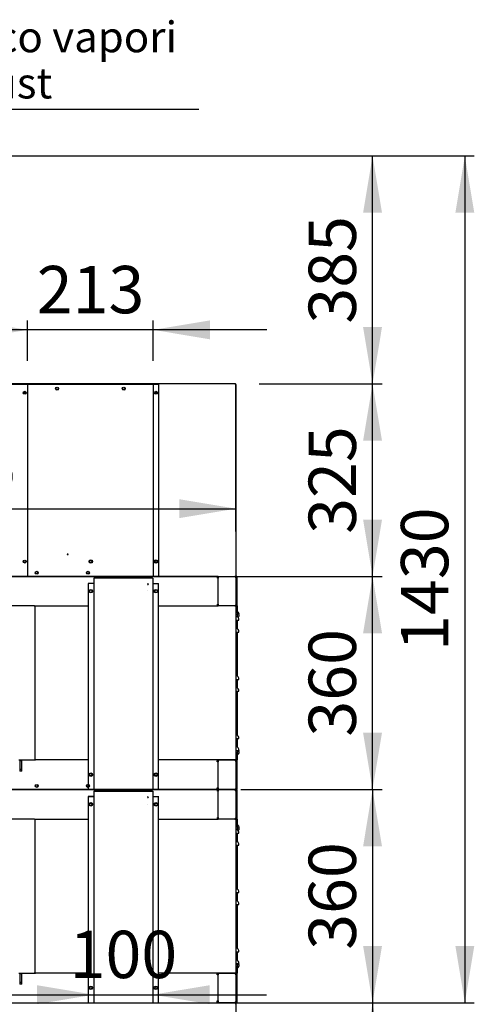
# Model space of a CAD drawing. Units: millimetres. Extents: x -258 to 10508, y 1695 to 6432.
# Drawn here: x 3488 to 4256, y 2598 to 4261 of the extents above; entities that cross this region are included whole.
import ezdxf
from ezdxf.enums import TextEntityAlignment as Align
from ezdxf.lldxf.tags import DXFTag

# ---------------------------------------------------------------- set-up
doc = ezdxf.new("R2010")
doc.units = ezdxf.units.MM
doc.layers.add('DV3_0', color=7, linetype='Continuous')
doc.styles.add('SEACAD_Arial', font='txt')
doc.styles.add('SEACAD_ArialB', font='arialbd.ttf')
doc.styles.add('SEACAD_Solid_Edge_ANSI1_SymbolsB', font='semeca1.ttf')
tags = doc.linetypes.add('HIDDEN2', pattern=[4.7625, 3.175, -1.5875]).pattern_tags.tags
tags[6:7] = [DXFTag(74, 4), DXFTag(75, 0), DXFTag(340, '0'), DXFTag(46, 0.0), DXFTag(50, 0.0), DXFTag(44, 0.0), DXFTag(45, 0.0)]
tags[4:5] = [DXFTag(74, 4), DXFTag(75, 0), DXFTag(340, '0'), DXFTag(46, 0.0), DXFTag(50, 0.0), DXFTag(44, 0.0), DXFTag(45, 0.0)]
doc.dimstyles.new('QuoteMoretti', dxfattribs={"dimtxt": 80, "dimasz": 96, "dimexe": 16, "dimexo": 40, "dimgap": 40, "dimtad": 1, "dimdec": 1, "dimtxsty": 'SEACAD_Arial', "dimblk1": '_SE_FILLED', "dimblk2": '_SE_FILLED', "dimsah": 1, "dimcen": 40, "dimadec": 0, "dimazin": 0, "dimtfac": 1, "dimtdec": 3, "dimtmove": 0, "dimatfit": 3, "dimfxl": 1, "dimtolj": 1, "dimarcsym": 0})

# ---------------------------------------------------------------- blocks, each defined once
blk = doc.blocks.new('SE2')
at = {"layer": 'DV3_0', "color": 7, "linetype": 'Continuous'}
for p, q in [((3852.5, 3646.1), (2684.5, 3646.1)), ((3501, 3645.1), (3452.8, 3645.1)), ((3501, 3645.1), (3501, 3645.1)), ((3501, 3645.1), (3501, 3321.1)), ((3501.8, 3645.1), (3501, 3645.1)), ((3712.8, 3645.1), (3501.8, 3645.1)), ((3712.8, 3645.1), (3713.6, 3645.1)), ((3722.8, 3645.1), (3713.6, 3645.1)), ((3713.6, 3645.1), (3713.6, 3645.1)), ((3713.6, 3645.1), (3713.6, 3321.1)), ((3722.8, 3321.1), (3722.8, 3645.1)), ((3825.3, 3646.9), (3833.3, 3646.9)), ((3825.3, 3646.1), (3825.3, 3646.9)), ((3833.3, 3646.9), (3843.3, 3646.9)), ((3833.3, 3646.9), (3833.3, 3646.1)), ((3843.3, 3646.9), (3851.3, 3646.9)), ((3843.3, 3646.1), (3843.3, 3646.9)), ((3851.3, 3646.9), (3851.3, 3646.1)), ((3852.5, 3646.1), (3852.5, 3645.3)), ((3852.5, 3646.1), (3852.5, 3646.1)), ((3852.5, 3645.3), (3853.3, 3645.3)), ((3853.3, 3645.3), (3853.3, 3321.9)), ((3853.3, 3645.3), (3853.3, 3645.3)), ((3853.3, 3645.3), (3853.3, 3645.3)), ((3853.3, 3396.9), (3853.3, 3645.3)), ((3853.3, 3645.3), (3853.3, 3321.9)), ((3497.9, 3630.1), (3494.7, 3630.1)), ((3719.9, 3630.1), (3716.7, 3630.1)), ((3853.3, 3396.9), (3853.3, 3396.9)), ((3568.1, 3358.6), (3568.1, 3357.8)), ((3569.7, 3358.6), (3568.1, 3358.6)), ((3568.1, 3357.8), (3569.7, 3357.8)), ((3568.1, 3357.8), (3568.9, 3357.8)), ((3568.9, 3357.8), (3569.7, 3357.8)), ((3569.7, 3357.8), (3569.7, 3358.6)), ((3823.3, 3321.1), (2684.6, 3321.1)), ((3452.8, 3321.1), (3501, 3321.1)), ((3501, 3321.1), (3501, 3321.1)), ((3501, 3321.1), (3501.8, 3321.1)), ((3501.8, 3321.1), (3712.8, 3321.1)), ((3613.7, 3318.1), (3612.9, 3318.1)), ((3612.9, 3318.1), (3612.9, 2961.1)), ((3613.7, 3318.1), (3612.9, 3318.1)), ((3712.1, 3318.1), (3613.7, 3318.1)), ((3712.1, 3318.1), (3613.7, 3318.1)), ((3712.1, 3318.1), (3712.9, 3318.1)), ((3712.1, 3318.1), (3712.9, 3318.1)), ((3713.6, 3321.1), (3712.8, 3321.1)), ((3713.6, 3321.1), (3712.8, 3321.1)), ((3712.9, 3318.1), (3712.9, 2961.1)), ((3713.6, 3321.1), (3722.8, 3321.1)), ((3713.6, 3321.1), (3713.6, 3321.1)), ((3713.6, 3321.1), (3722.8, 3321.1)), ((3713.6, 3321.1), (3713.6, 3321.1)), ((3821.8, 3321.1), (3821.8, 3319.6)), ((3821.8, 3318.1), (3821.8, 3319.6)), ((3821.8, 3319.6), (3821.8, 3319.6)), ((3821.8, 3319.6), (3821.8, 3318.1)), ((3821.8, 3319.6), (3821.8, 3319.6)), ((3821.8, 3319.6), (3821.8, 3319.6)), ((3823.3, 3318.1), (3821.8, 3318.1)), ((3823.3, 3271.1), (3823.3, 3321.1)), ((3823.3, 3321.1), (3851.8, 3321.1)), ((3823.3, 3319.6), (3823.3, 3318.1)), ((3852.5, 3321.1), (3851.8, 3321.1)), ((3851.8, 3321.1), (3851.8, 3319.6)), ((3851.8, 3319.6), (3853.3, 3319.6)), ((3852.5, 3321.1), (3852.5, 3321.9)), ((3852.5, 3321.9), (3852.5, 3321.9)), ((3853.3, 3321.9), (3852.5, 3321.9)), ((3852.5, 3321.1), (3852.5, 3321.1)), ((3852.6, 3321.1), (3854.1, 3321.1)), ((3853.1, 3320.3), (3853.3, 3320.3)), ((3853.3, 3321.9), (3853.3, 3321.9)), ((3853.3, 3320.3), (3854.1, 3320.3)), ((3853.3, 3320.3), (3854.1, 3320.3)), ((3853.3, 3319.6), (3853.3, 3272.6)), ((3854.1, 3320.3), (3854.1, 3321.1)), ((3854.1, 3320.3), (3854.1, 3320.3)), ((3854.1, 3320.3), (3854.1, 3320.3)), ((3854.1, 3320.3), (3854.9, 3320.3)), ((3854.1, 3320.3), (3854.1, 3320.3)), ((3854.9, 3320.3), (3854.9, 3271.1)), ((3612.8, 3309.1), (3603.7, 3309.1)), ((3603.7, 3309.1), (3603.7, 2961.1)), ((3612.8, 3309.1), (3603.7, 3309.1)), ((3612.9, 3309.1), (3612.8, 3309.1)), ((3612.9, 3309.1), (3612.8, 3309.1)), ((3712.9, 3309.1), (3712.9, 3309.1)), ((3712.9, 3309.1), (3722.1, 3309.1)), ((3712.9, 3309.1), (3712.9, 3309.1)), ((3712.9, 3309.1), (3722.1, 3309.1)), ((3722.1, 2961.1), (3722.1, 3309.1)), ((3513, 3271.1), (3390.1, 3271.1)), ((3513, 3271.1), (3514.6, 3271.1)), ((3513, 3271.1), (3513, 3270.3)), ((3513, 3270.3), (3513.8, 3270.3)), ((3513.8, 3011.9), (3513.8, 3270.3)), ((3513.8, 3011.9), (3513.8, 3270.3)), ((3513.8, 3270.3), (3514.6, 3270.3)), ((3514.6, 3270.3), (3514.6, 3271.1)), ((3514.6, 3271.1), (3603.7, 3271.1)), ((3722.1, 3271.1), (3823.3, 3271.1)), ((3821.8, 3274.1), (3823.3, 3274.1)), ((3821.8, 3274.1), (3821.8, 3272.6)), ((3821.8, 3271.1), (3821.8, 3272.6)), ((3821.8, 3272.6), (3821.9, 3272.6)), ((3821.9, 3272.6), (3821.9, 3274.1)), ((3823.3, 3271.1), (3822.4, 3271.2)), ((3823.3, 3274.1), (3823.3, 3272.6)), ((3851.8, 3271.1), (3823.3, 3271.1)), ((3851.8, 3272.6), (3853.3, 3272.6)), ((3851.8, 3272.6), (3851.8, 3271.1)), ((3851.8, 3271.1), (3852.2, 3271.1)), ((3852.2, 3271.1), (3852.3, 3271.1)), ((3852.2, 3270.3), (3852.2, 3271.1)), ((3852.2, 3271.1), (3852.2, 3270.3)), ((3852.3, 3270.3), (3852.2, 3270.3)), ((3852.2, 3270.3), (3852.5, 3270.3)), ((3852.3, 3271.1), (3852.3, 3270.3)), ((3852.3, 3270.3), (3852.3, 3271.1)), ((3852.3, 3271.1), (3852.5, 3271.1)), ((3852.3, 3271.1), (3852.3, 3271.1)), ((3852.3, 3270.3), (3852.3, 3270.3)), ((3852.5, 3270.3), (3852.3, 3270.3)), ((3852.5, 3270.3), (3852.5, 3271.1)), ((3852.5, 3270.3), (3852.5, 3270.3)), ((3852.5, 3270), (3852.5, 3270.3)), ((3852.5, 3270), (3853.3, 3270)), ((3852.5, 3270), (3853.3, 3270)), ((3853.3, 3270.3), (3853.3, 3270)), ((3853.3, 3270), (3853.3, 3012.2)), ((3854.9, 3271.1), (3854.9, 3260.7)), ((3854.9, 3271.1), (3855.2, 3271.1)), ((3855.2, 3271.1), (3855.2, 3260.3)), ((3855.6, 3261.8), (3855.6, 3259.6)), ((3855.7, 3259.4), (3855.7, 3259.4)), ((3853.3, 3247.1), (3858.3, 3247.1)), ((3854.9, 3247.1), (3854.9, 3233.3)), ((3855.2, 3247.1), (3855.2, 3233.1)), ((3855.6, 3253.5), (3855.6, 3252.8)), ((3855.7, 3257.1), (3856.3, 3257.1)), ((3855.7, 3256.1), (3855.7, 3257.1)), ((3856.3, 3256.1), (3855.7, 3256.1)), ((3855.7, 3253.8), (3855.7, 3253.7)), ((3858, 3258.9), (3858, 3258.9)), ((3858, 3256.6), (3858.6, 3256.6)), ((3858, 3255.6), (3858, 3256.6)), ((3858.6, 3255.6), (3858, 3255.6)), ((3858, 3253.3), (3858, 3253.2)), ((3853.3, 3227.1), (3858.3, 3227.1)), ((3854.9, 3227.1), (3854.9, 3153.3)), ((3855.2, 3227.1), (3855.2, 3153.1)), ((3853.3, 3147.1), (3858.3, 3147.1)), ((3854.9, 3147.1), (3854.9, 3133.3)), ((3855.2, 3147.1), (3855.2, 3133.1)), ((3853.3, 3127.1), (3858.3, 3127.1)), ((3854.9, 3127.1), (3854.9, 3053.3)), ((3855.2, 3127.1), (3855.2, 3053.1)), ((3853.3, 3047.1), (3858.3, 3047.1)), ((3854.9, 3047.1), (3854.9, 3033.3)), ((3855.2, 3047.1), (3855.2, 3033.1)), ((3853.3, 3027.1), (3858.3, 3027.1)), ((3486.3, 3011.1), (3513, 3011.1)), ((3513, 3011.9), (3513, 3011.1)), ((3513.8, 3011.9), (3513, 3011.9)), ((3513, 3011.1), (3514.6, 3011.1)), ((3514.6, 3011.9), (3513.8, 3011.9)), ((3514.6, 3011.1), (3514.6, 3011.9)), ((3603.7, 3011.1), (3514.6, 3011.1)), ((3852.2, 3011.1), (3722.1, 3011.1)), ((3821.7, 3011.1), (3821.7, 3009.6)), ((3822.2, 3011), (3824.8, 3011)), ((3823.3, 2961), (3823.3, 3011)), ((3823.3, 3011), (3851.7, 3011)), ((3851.7, 3011), (3824.8, 3011)), ((3833.2, 3011), (3833.2, 3011.1)), ((3833.3, 3011.1), (3833.3, 3011.1)), ((3852.3, 3011.1), (3833.3, 3011.1)), ((3833.3, 3011.1), (3833.3, 3011)), ((3851.7, 3011), (3851.7, 3009.5)), ((3852.2, 3011.9), (3852.2, 3011.1)), ((3852.2, 3011.9), (3852.3, 3011.9)), ((3852.2, 3011.9), (3852.2, 3011.1)), ((3852.5, 3011.9), (3852.2, 3011.9)), ((3852.3, 3011.1), (3852.2, 3011.1)), ((3852.3, 3011.9), (3852.3, 3011.1)), ((3852.3, 3011.1), (3852.3, 3011.9)), ((3852.3, 3011.9), (3852.3, 3011.9)), ((3852.3, 3011.9), (3852.5, 3011.9)), ((3852.5, 3011.1), (3852.3, 3011.1)), ((3852.3, 3011.1), (3852.3, 3011.1)), ((3852.5, 3011.9), (3852.5, 3012.2)), ((3852.5, 3012.2), (3853.3, 3012.2)), ((3853.3, 3012.2), (3852.5, 3012.2)), ((3852.5, 3011.9), (3852.5, 3011.9)), ((3852.5, 3011.9), (3852.5, 3011.1)), ((3853.3, 3012.2), (3853.3, 3011.9)), ((3854.9, 3021.4), (3854.9, 3011.1)), ((3854.9, 3011.1), (3855.2, 3011.1)), ((3854.9, 3011.1), (3854.9, 2961.9)), ((3855.2, 3021.8), (3855.2, 3011.1)), ((3855.6, 3022.5), (3855.6, 3019.4)), ((3855.7, 3026.1), (3856.3, 3026.1)), ((3855.7, 3025.1), (3855.7, 3026.1)), ((3856.3, 3025.1), (3855.7, 3025.1)), ((3855.7, 3022.8), (3855.7, 3022.7)), ((3858, 3025.6), (3858.6, 3025.6)), ((3858, 3024.6), (3858, 3025.6)), ((3858.6, 3024.6), (3858, 3024.6)), ((3858, 3022.3), (3858, 3022.2)), ((3821.7, 3008.1), (3821.7, 3009.6)), ((3821.7, 3009.6), (3821.7, 3009.6)), ((3821.7, 3009.6), (3821.7, 3008.1)), ((3821.7, 3009.1), (3821.7, 3009.1)), ((3821.7, 3009.1), (3821.7, 3009.1)), ((3823.3, 3008.1), (3821.7, 3008.1)), ((3823.2, 3009.6), (3823.2, 3009.5)), ((3823.2, 3009.5), (3823.2, 3008.1)), ((3851.7, 3009.5), (3853.2, 3009.5)), ((3853.2, 3009.5), (3853.2, 2962.5)), ((2684.5, 2961.1), (3821.7, 2961.1)), ((3823.3, 2961.1), (2684.6, 2961.1)), ((3452.8, 2961.1), (3501, 2961.1)), ((3501, 2961.1), (3501, 2961.1)), ((3501, 2961.1), (3501.8, 2961.1)), ((3501.8, 2961.1), (3712.8, 2961.1)), ((3603.7, 2961.1), (3612.8, 2961.1)), ((3612.8, 2961.1), (3612.9, 2961.1)), ((3612.9, 2961.1), (3613.7, 2961.1)), ((3613.7, 2961.1), (3712.1, 2961.1)), ((3712.9, 2961.1), (3712.1, 2961.1)), ((3713.6, 2961.1), (3712.8, 2961.1)), ((3712.9, 2961.1), (3722.1, 2961.1)), ((3712.9, 2961.1), (3712.9, 2961.1)), ((3713.6, 2961.1), (3722.8, 2961.1)), ((3713.6, 2961.1), (3713.6, 2961.1)), ((3821.7, 2964.1), (3823.3, 2964.1)), ((3821.7, 2964.1), (3821.7, 2962.6)), ((3821.7, 2962.6), (3821.7, 2964.1)), ((3821.7, 2961.1), (3821.7, 2962.6)), ((3821.7, 2962.6), (3821.8, 2962.6)), ((3821.7, 2962.6), (3821.7, 2962.6)), ((3821.7, 2962.6), (3821.7, 2962.6)), ((3821.7, 2962.6), (3821.7, 2962.6)), ((3821.8, 2962.6), (3821.7, 2962.6)), ((3821.7, 2962.6), (3821.7, 2962.6)), ((3821.7, 2961.1), (3823.3, 2961.1)), ((3821.8, 2962.6), (3821.8, 2964.1)), ((3821.8, 2961.1), (3821.8, 2959.6)), ((3822.2, 2961.1), (3821.9, 2961.1)), ((3822.2, 2961.1), (3822.2, 2961.1)), ((3823.2, 2964.1), (3823.2, 2962.5)), ((3823.3, 2911.1), (3823.3, 2961.1)), ((3823.3, 2961.1), (3851.8, 2961.1)), ((3851.7, 2961), (3823.3, 2961)), ((3851.7, 2962.5), (3853.2, 2962.5)), ((3851.7, 2962.5), (3851.7, 2961)), ((3852.5, 2961.1), (3851.8, 2961.1)), ((3851.8, 2961.1), (3851.8, 2959.6)), ((3851.8, 2961), (3851.8, 2959.6)), ((3852.1, 2961.1), (3853.1, 2961.1)), ((3852.5, 2961.1), (3852.2, 2961.1)), ((3852.5, 2961.1), (3852.5, 2961.9)), ((3852.5, 2961.9), (3852.5, 2961.9)), ((3853.3, 2961.9), (3852.5, 2961.9)), ((3852.5, 2961.1), (3852.5, 2961.1)), ((3852.6, 2961.1), (3854.1, 2961.1)), ((3854.1, 2961.1), (3852.7, 2961.1)), ((3853.3, 2961.9), (3853.1, 2961.9)), ((3853.1, 2960.3), (3853.1, 2961.1)), ((3853.1, 2960.3), (3853.3, 2960.3)), ((3853.3, 2961.9), (3853.3, 2961.9)), ((3853.3, 2961.9), (3854.1, 2961.9)), ((3853.3, 2961.9), (3854.1, 2961.9)), ((3853.3, 2961.9), (3853.3, 2961.9)), ((3853.3, 2960.3), (3854.1, 2960.3)), ((3853.3, 2960.3), (3854.1, 2960.3)), ((3854.1, 2961.9), (3854.1, 2961.9)), ((3854.1, 2961.9), (3854.1, 2961.9)), ((3854.1, 2961.9), (3854.9, 2961.9)), ((3854.1, 2961.9), (3854.1, 2961.9)), ((3854.1, 2961.9), (3854.1, 2961.1)), ((3854.1, 2960.3), (3854.1, 2961.1)), ((3854.1, 2960.3), (3854.1, 2960.3)), ((3854.1, 2960.3), (3854.1, 2960.3)), ((3854.1, 2960.3), (3854.9, 2960.3)), ((3854.1, 2960.3), (3854.1, 2960.3)), ((3854.9, 2960.3), (3854.9, 2911.1)), ((3603.7, 2949.1), (3603.7, 2601.1)), ((3612.8, 2949.1), (3603.7, 2949.1)), ((3604.4, 2949.1), (3613.6, 2949.1)), ((3612.9, 2949.1), (3612.8, 2949.1)), ((3612.9, 2958.1), (3612.9, 2601.1)), ((3613.7, 2958.1), (3612.9, 2958.1)), ((3613.6, 2958.1), (3614.4, 2958.1)), ((3613.6, 2949.1), (3613.6, 2949.1)), ((3712.1, 2958.1), (3613.7, 2958.1)), ((3614.4, 2958.1), (3712.8, 2958.1)), ((3712.1, 2958.1), (3712.9, 2958.1)), ((3712.8, 2958.1), (3713.6, 2958.1)), ((3712.9, 2958.1), (3712.9, 2601.1)), ((3712.9, 2949.1), (3712.9, 2949.1)), ((3712.9, 2949.1), (3722.1, 2949.1)), ((3713.6, 2949.1), (3713.6, 2949.1)), ((3713.6, 2949.1), (3722.8, 2949.1)), ((3722.1, 2601.1), (3722.1, 2949.1)), ((3821.8, 2958.1), (3821.8, 2959.6)), ((3821.8, 2959.6), (3821.8, 2959.6)), ((3821.8, 2959.6), (3821.8, 2958.1)), ((3821.8, 2959.6), (3821.8, 2959.6)), ((3821.8, 2959.6), (3821.8, 2959.6)), ((3823.3, 2958.1), (3821.8, 2958.1)), ((3823.3, 2959.6), (3823.3, 2958.1)), ((3851.8, 2959.6), (3851.8, 2959.6)), ((3851.8, 2959.6), (3853.3, 2959.6)), ((3851.8, 2959.6), (3853.3, 2959.6)), ((3853.3, 2959.6), (3853.3, 2912.6)), ((3513, 2911.1), (3390.1, 2911.1)), ((3513, 2911.1), (3514.6, 2911.1)), ((3513, 2911.1), (3513, 2910.3)), ((3513, 2910.3), (3513.8, 2910.3)), ((3513.8, 2651.9), (3513.8, 2910.3)), ((3513.8, 2651.9), (3513.8, 2910.3)), ((3513.8, 2910.3), (3514.6, 2910.3)), ((3514.6, 2910.3), (3514.6, 2911.1)), ((3514.6, 2911.1), (3603.7, 2911.1)), ((3722.1, 2911.1), (3823.3, 2911.1)), ((3821.8, 2914.1), (3823.3, 2914.1)), ((3821.8, 2914.1), (3821.8, 2912.6)), ((3821.8, 2911.1), (3821.8, 2912.6)), ((3821.8, 2912.6), (3821.9, 2912.6)), ((3821.9, 2912.6), (3821.9, 2914.1)), ((3823.3, 2911.1), (3822.4, 2911.2)), ((3823.3, 2914.1), (3823.3, 2912.6)), ((3851.8, 2911.1), (3823.3, 2911.1)), ((3851.8, 2912.6), (3853.3, 2912.6)), ((3851.8, 2912.6), (3851.8, 2911.1)), ((3851.8, 2911.1), (3852.2, 2911.1)), ((3852.2, 2911.1), (3852.3, 2911.1)), ((3852.2, 2910.3), (3852.2, 2911.1)), ((3852.2, 2911.1), (3852.2, 2910.3)), ((3852.3, 2910.3), (3852.2, 2910.3)), ((3852.2, 2910.3), (3852.5, 2910.3)), ((3852.3, 2911.1), (3852.3, 2910.3)), ((3852.3, 2910.3), (3852.3, 2911.1)), ((3852.3, 2911.1), (3852.5, 2911.1)), ((3852.3, 2911.1), (3852.3, 2911.1)), ((3852.3, 2910.3), (3852.3, 2910.3)), ((3852.5, 2910.3), (3852.3, 2910.3)), ((3852.5, 2910.3), (3852.5, 2911.1)), ((3852.5, 2910.3), (3852.5, 2910.3)), ((3852.5, 2910), (3852.5, 2910.3)), ((3853.3, 2910.3), (3853.3, 2910)), ((3854.9, 2911.1), (3854.9, 2900.7)), ((3854.9, 2911.1), (3855.2, 2911.1)), ((3855.2, 2911.1), (3855.2, 2900.3)), ((3852.5, 2910), (3853.3, 2910)), ((3852.5, 2910), (3853.3, 2910)), ((3853.3, 2910), (3853.3, 2652.2)), ((3855.6, 2901.8), (3855.6, 2899.6)), ((3855.6, 2893.5), (3855.6, 2892.8)), ((3855.7, 2899.4), (3855.7, 2899.4)), ((3855.7, 2897.1), (3856.3, 2897.1)), ((3855.7, 2896.1), (3855.7, 2897.1)), ((3856.3, 2896.1), (3855.7, 2896.1)), ((3855.7, 2893.8), (3855.7, 2893.7)), ((3858, 2898.9), (3858, 2898.9)), ((3858, 2896.6), (3858.6, 2896.6)), ((3858, 2895.6), (3858, 2896.6)), ((3858.6, 2895.6), (3858, 2895.6)), ((3853.3, 2887.1), (3858.3, 2887.1)), ((3854.9, 2887.1), (3854.9, 2873.3)), ((3855.2, 2887.1), (3855.2, 2873.1)), ((3858, 2893.3), (3858, 2893.2)), ((3853.3, 2867.1), (3858.3, 2867.1)), ((3854.9, 2867.1), (3854.9, 2793.3)), ((3855.2, 2867.1), (3855.2, 2793.1)), ((3853.3, 2787.1), (3858.3, 2787.1)), ((3854.9, 2787.1), (3854.9, 2773.3)), ((3855.2, 2787.1), (3855.2, 2773.1)), ((3853.3, 2767.1), (3858.3, 2767.1)), ((3854.9, 2767.1), (3854.9, 2693.3)), ((3855.2, 2767.1), (3855.2, 2693.1)), ((3853.3, 2687.1), (3858.3, 2687.1)), ((3854.9, 2687.1), (3854.9, 2673.3)), ((3855.2, 2687.1), (3855.2, 2673.1)), ((3853.3, 2667.1), (3858.3, 2667.1)), ((3854.9, 2661.4), (3854.9, 2651.1)), ((3855.2, 2661.8), (3855.2, 2651.1)), ((3855.6, 2662.5), (3855.6, 2659.4)), ((3855.7, 2666.1), (3856.3, 2666.1)), ((3855.7, 2665.1), (3855.7, 2666.1)), ((3856.3, 2665.1), (3855.7, 2665.1)), ((3855.7, 2662.8), (3855.7, 2662.7)), ((3858, 2665.6), (3858.6, 2665.6)), ((3858, 2664.6), (3858, 2665.6)), ((3858.6, 2664.6), (3858, 2664.6)), ((3858, 2662.3), (3858, 2662.2)), ((3486.3, 2651.1), (3513, 2651.1)), ((3513, 2651.9), (3513, 2651.1)), ((3513.8, 2651.9), (3513, 2651.9)), ((3513, 2651.1), (3514.6, 2651.1)), ((3514.6, 2651.9), (3513.8, 2651.9)), ((3514.6, 2651.1), (3514.6, 2651.9)), ((3603.7, 2651.1), (3514.6, 2651.1)), ((3852.2, 2651.1), (3722.1, 2651.1)), ((3821.7, 2651.1), (3821.7, 2649.6)), ((3821.7, 2648.1), (3821.7, 2649.6)), ((3821.7, 2649.6), (3821.7, 2649.6)), ((3821.7, 2649.6), (3821.7, 2648.1)), ((3821.7, 2649.1), (3821.7, 2649.1)), ((3821.7, 2649.1), (3821.7, 2649.1)), ((3823.3, 2648.1), (3821.7, 2648.1)), ((3822.2, 2651), (3824.8, 2651)), ((3823.2, 2649.6), (3823.2, 2649.5)), ((3823.2, 2649.5), (3823.2, 2648.1)), ((3823.3, 2601), (3823.3, 2651)), ((3823.3, 2651), (3851.7, 2651)), ((3851.7, 2651), (3824.8, 2651)), ((3833.2, 2651), (3833.2, 2651.1)), ((3833.3, 2651.1), (3833.3, 2651.1)), ((3852.3, 2651.1), (3833.3, 2651.1)), ((3833.3, 2651.1), (3833.3, 2651)), ((3851.7, 2651), (3851.7, 2649.5)), ((3851.7, 2649.5), (3853.2, 2649.5)), ((3852.2, 2651.9), (3852.2, 2651.1)), ((3852.2, 2651.9), (3852.3, 2651.9)), ((3852.2, 2651.9), (3852.2, 2651.1)), ((3852.5, 2651.9), (3852.2, 2651.9)), ((3852.3, 2651.1), (3852.2, 2651.1)), ((3852.3, 2651.9), (3852.3, 2651.1)), ((3852.3, 2651.1), (3852.3, 2651.9)), ((3852.3, 2651.9), (3852.3, 2651.9)), ((3852.3, 2651.9), (3852.5, 2651.9)), ((3852.5, 2651.1), (3852.3, 2651.1)), ((3852.3, 2651.1), (3852.3, 2651.1)), ((3852.5, 2651.9), (3852.5, 2652.2)), ((3852.5, 2652.2), (3853.3, 2652.2)), ((3853.3, 2652.2), (3852.5, 2652.2)), ((3852.5, 2651.9), (3852.5, 2651.9)), ((3852.5, 2651.9), (3852.5, 2651.1)), ((3853.2, 2649.5), (3853.2, 2602.5)), ((3853.3, 2652.2), (3853.3, 2651.9)), ((3854.9, 2651.1), (3855.2, 2651.1)), ((3854.9, 2651.1), (3854.9, 2601.9)), ((2684.5, 2601.1), (3821.7, 2601.1)), ((3603.7, 2601.1), (3612.8, 2601.1)), ((3612.8, 2601.1), (3612.9, 2601.1)), ((3612.9, 2601.1), (3613.7, 2601.1)), ((3613.7, 2601.1), (3712.1, 2601.1)), ((3712.9, 2601.1), (3712.1, 2601.1)), ((3712.9, 2601.1), (3722.1, 2601.1)), ((3712.9, 2601.1), (3712.9, 2601.1)), ((3821.7, 2604.1), (3823.3, 2604.1)), ((3821.7, 2604.1), (3821.7, 2602.6)), ((3821.7, 2602.6), (3821.7, 2604.1)), ((3821.7, 2601.1), (3821.7, 2602.6)), ((3821.7, 2602.6), (3821.8, 2602.6)), ((3821.7, 2602.6), (3821.7, 2602.6)), ((3821.7, 2602.6), (3821.7, 2602.6)), ((3821.7, 2602.6), (3821.7, 2602.6)), ((3821.8, 2602.6), (3821.7, 2602.6)), ((3821.7, 2602.6), (3821.7, 2602.6)), ((3821.7, 2601.1), (3823.3, 2601.1)), ((3821.8, 2602.6), (3821.8, 2604.1)), ((3822.2, 2601.1), (3821.9, 2601.1)), ((3822.2, 2601.1), (3822.2, 2601.1)), ((3823.2, 2604.1), (3823.2, 2602.5)), ((3851.7, 2601), (3823.3, 2601)), ((3851.7, 2602.5), (3853.2, 2602.5)), ((3851.7, 2602.5), (3851.7, 2601)), ((3851.8, 2601), (3851.8, 2599.6)), ((3851.8, 2599.6), (3851.8, 2599.6)), ((3851.8, 2599.6), (3853.3, 2599.6)), ((3852.1, 2601.1), (3853.1, 2601.1)), ((3852.5, 2601.1), (3852.2, 2601.1)), ((3854.1, 2601.1), (3852.7, 2601.1)), ((3853.3, 2601.9), (3853.1, 2601.9)), ((3853.1, 2600.3), (3853.1, 2601.1)), ((3853.3, 2601.9), (3853.3, 2601.9)), ((3853.3, 2601.9), (3854.1, 2601.9)), ((3853.3, 2601.9), (3854.1, 2601.9)), ((3853.3, 2599.6), (3853.3, 2502.6)), ((3854.1, 2601.9), (3854.1, 2601.9)), ((3854.1, 2601.9), (3854.1, 2601.9)), ((3854.1, 2601.9), (3854.9, 2601.9)), ((3854.1, 2601.9), (3854.1, 2601.9)), ((3854.1, 2601.9), (3854.1, 2601.1))]:
    blk.add_line(p, q, dxfattribs=at)
at = {"layer": 'DV3_0', "color": 7, "linetype": 'HIDDEN2'}
for p, q in [((3704.1, 3308.6), (3703.9, 3308.6)), ((3704.1, 3308.6), (3703.9, 3308.6)), ((3703.9, 3307.6), (3704.9, 3307.6)), ((3703.9, 3307.6), (3704.9, 3307.6)), ((3703.9, 3296.6), (3703.9, 3296.6)), ((3703.9, 3296.6), (3703.9, 3296.6)), ((3704.1, 3308.6), (3704.1, 3308.2)), ((3704.1, 3308.6), (3704.1, 3308.2)), ((3704.9, 3308.6), (3704.9, 3307.6)), ((3704.9, 3308.6), (3704.9, 3307.6)), ((3704.9, 3307.6), (3704.9, 3307.6)), ((3704.9, 3307.6), (3704.9, 3307.6)), ((3488.2, 3011.1), (3488.2, 3009.6)), ((3491.3, 3009.6), (3491.3, 3011.1)), ((3491.3, 3009.6), (3488.2, 3009.6)), ((3488.2, 3009.6), (3488.2, 2992.1)), ((3488.2, 2995.6), (3491.3, 2995.6)), ((3491.3, 2992.1), (3491.3, 3009.6)), ((3491.3, 2992.1), (3488.2, 2992.1)), ((3704.1, 2948.6), (3703.9, 2948.6)), ((3703.9, 2947.6), (3704.9, 2947.6)), ((3704.1, 2948.6), (3704.1, 2948.2)), ((3704.9, 2948.6), (3704.9, 2947.6)), ((3704.9, 2947.6), (3704.9, 2947.6)), ((3703.9, 2936.6), (3703.9, 2936.6)), ((3488.2, 2651.1), (3488.2, 2649.6)), ((3491.3, 2649.6), (3488.2, 2649.6)), ((3488.2, 2649.6), (3488.2, 2632.1)), ((3491.3, 2649.6), (3491.3, 2651.1)), ((3491.3, 2632.1), (3491.3, 2649.6)), ((3488.2, 2635.6), (3491.3, 2635.6)), ((3491.3, 2632.1), (3488.2, 2632.1))]:
    blk.add_line(p, q, dxfattribs=at)
at = {"layer": 'DV3_0', "color": 7, "linetype": 'Continuous'}
for centre, radius in [((3496.3, 3631.1), 2.5), ((3496.3, 3631.1), 1.85), ((3551, 3638.1), 2.5), ((3551, 3638.1), 2.05), ((3663.6, 3638.1), 2.5), ((3663.6, 3638.1), 2.05), ((3718.3, 3631.1), 2.5), ((3718.3, 3631.1), 1.85), ((3496.3, 3346.1), 2.5), ((3496.3, 3346.1), 1.85), ((3607.9, 3346.1), 3), ((3607.8, 3346.1), 2.05), ((3717.9, 3346.1), 3), ((3718.3, 3346.1), 2.5), ((3718.3, 3346.1), 2.05), ((3718.3, 3346.1), 1.85), ((3516.6, 3327.2), 2.5), ((3516.6, 3327.2), 2.05), ((3603, 3327.2), 2.5), ((3603, 3327.2), 2.5), ((3603, 3327.2), 2.05), ((3603, 3327.2), 2.05), ((3607.9, 3296.1), 3), ((3607.9, 3296.1), 3), ((3607.9, 3296.1), 2.05), ((3607.9, 3296.1), 2.05), ((3717.9, 3296.1), 3), ((3717.9, 3296.1), 3), ((3718.4, 3296.1), 2.05), ((3718.4, 3296.1), 2.05), ((3607.9, 2986.1), 3), ((3607.9, 2986.1), 3), ((3607.8, 2986.1), 2.05), ((3607.8, 2986.1), 2.05), ((3717.9, 2986.1), 3), ((3717.9, 2986.1), 3), ((3718.3, 2986.1), 2.05), ((3718.3, 2986.1), 2.05), ((3516.6, 2967.2), 2.5), ((3516.6, 2967.2), 2.05), ((3603, 2967.2), 2.5), ((3603, 2967.2), 2.05), ((3607.9, 2936.1), 3), ((3607.9, 2936.1), 2.05), ((3717.9, 2936.1), 3), ((3718.4, 2936.1), 2.05), ((3607.9, 2626.1), 3), ((3607.8, 2626.1), 2.05), ((3717.9, 2626.1), 3), ((3718.3, 2626.1), 2.05)]:
    blk.add_circle(centre, radius, dxfattribs=at)
for centre, radius, start, end in [((3852.5, 3645.3), 0.802, 0, 90), ((3835.3, 3645.3), 17.2, 359.8489, 2.5507), ((3852.5, 3645.3), 0.81, 0, 90), ((3852.5, 3645.3), 0.01, 0, 90), ((3852.5, 3396.9), 0.82, 346.9352, 0), ((3516, 3327.2), 2.5, 0, 26.9374), ((3516, 3327.2), 2.5, 333.0626, 0), ((3602.5, 3327.2), 2.5, 0, 26.9375), ((3602.5, 3327.2), 2.5, 0, 26.9375), ((3602.5, 3327.2), 2.5, 333.0625, 0), ((3602.5, 3327.2), 2.5, 333.0625, 0), ((3821.8, 3319.6), 0.002, 0, 90), ((3821.8, 3319.6), 1.5, 0, 84.0838), ((3824.8, 3319.6), 1.5, 177.0429, 180), ((3851.8, 3319.6), 0.002, 0, 90), ((3851.8, 3319.6), 1.5, 0, 84.0838), ((3835.3, 3321.8), 17.2, 357.4493, 0.1511), ((3852.5, 3321.9), 0.01, 270, 360), ((3852.5, 3321.9), 0.81, 270, 360), ((3852.5, 3320.3), 0.802, 0, 84.7273), ((3852.5, 3321.9), 0.802, 286.8522, 0), ((3854.1, 3320.3), 0.802, 0, 90), ((3854.1, 3320.3), 0.002, 0, 90), ((3821.9, 3272.6), 0.002, 270, 0), ((3821.9, 3272.6), 1.5, 275.9162, 343.9498), ((3824.8, 3272.6), 1.5, 180, 182.9571), ((3851.8, 3272.6), 0.002, 270, 0), ((3851.8, 3272.6), 1.5, 275.9162, 0), ((3852.5, 3270.3), 0.3, 180, 270), ((3852.5, 3270.3), 0.802, 0, 90), ((3849.4, 3256.6), 6.91, 24.3398, 55.5171), ((3851.7, 3256.1), 6.91, 24.3398, 55.5171), ((3849.4, 3256.6), 6.9, 4.1574, 24.0052), ((3850.9, 3247.1), 7.4, 0, 71.0754), ((3849.4, 3256.6), 6.91, 328.9877, 335.6602), ((3849.4, 3256.6), 6.9, 335.9948, 355.8426), ((3851.7, 3256.1), 6.91, 318.3183, 335.6602), ((3851.7, 3256.1), 6.9, 4.1574, 24.0052), ((3851.7, 3256.1), 6.9, 335.9948, 355.8426), ((3850.9, 3227.1), 7.4, 0, 71.0754), ((3850.9, 3147.1), 7.4, 0, 71.0754), ((3850.9, 3127.1), 7.4, 0, 71.0754), ((3850.9, 3047.1), 7.4, 0, 71.0754), ((3850.9, 3027.1), 7.4, 0, 71.0754), ((3849.4, 3025.6), 6.9, 4.1574, 12.5276), ((3851.7, 3025.1), 6.9, 4.1574, 16.8571), ((3821.7, 3009.6), 1.5, 0, 90), ((3824.8, 3009.5), 1.5, 90, 92.9571), ((3851.7, 3009.5), 1.5, 0, 90), ((3852.5, 3011.9), 0.3, 90, 180), ((3852.3, 3012.1), 1, 270, 277.245), ((3852.5, 3011.9), 0.802, 270, 360), ((3849.4, 3025.6), 6.91, 304.4829, 335.6602), ((3851.7, 3025.1), 6.91, 304.4829, 335.6602), ((3849.4, 3025.6), 6.9, 335.9948, 355.8426), ((3851.7, 3025.1), 6.9, 335.9948, 355.8426), ((3821.7, 3009.6), 0.002, 0, 90), ((3824.8, 3009.5), 1.5, 177.0429, 180), ((3851.7, 3009.5), 0.002, 0, 90), ((3516, 2967.2), 2.5, 0, 26.9374), ((3516, 2967.2), 2.5, 333.0626, 0), ((3602.5, 2967.2), 2.5, 0, 26.9375), ((3602.5, 2967.2), 2.5, 333.0625, 0), ((3821.8, 2962.6), 0.002, 270, 360), ((3821.8, 2962.6), 1.5, 270, 343.9498), ((3821.8, 2959.6), 1.5, 0, 84.0838), ((3821.7, 2962.5), 1.5, 289.4442, 316.6335), ((3824.8, 2962.5), 1.5, 180, 182.9571), ((3851.7, 2962.5), 1.5, 270, 0), ((3851.7, 2962.5), 0.002, 270, 0), ((3795.8, 2959.6), 56, 359.9134, 1.4574), ((3851.8, 2959.6), 1.51, 0, 90), ((3851.8, 2959.6), 1.5, 0, 84.0838), ((3852.5, 2961.9), 0.802, 270, 0), ((3835.3, 2961.8), 17.2, 357.4493, 0.1511), ((3852.5, 2961.9), 0.01, 270, 360), ((3852.5, 2961.9), 0.81, 270, 360), ((3852.5, 2960.3), 0.802, 0, 84.7273), ((3852.5, 2961.9), 0.802, 286.8522, 0), ((3854.1, 2961.9), 0.802, 270, 360), ((3854.1, 2961.9), 0.002, 270, 0), ((3854.1, 2960.3), 0.802, 0, 90), ((3854.1, 2960.3), 0.002, 0, 90), ((3821.8, 2959.6), 0.002, 0, 90), ((3824.8, 2959.6), 1.5, 177.0429, 180), ((3851.8, 2959.6), 0.01, 0, 90), ((3851.8, 2959.6), 0.002, 0, 90), ((3607.8, 2936.1), 2.05, 0, 143.402), ((3821.9, 2912.6), 0.002, 270, 0), ((3821.9, 2912.6), 1.5, 275.9162, 343.9498), ((3824.8, 2912.6), 1.5, 180, 182.9571), ((3851.8, 2912.6), 0.002, 270, 0), ((3851.8, 2912.6), 1.5, 275.9162, 0), ((3852.5, 2910.3), 0.3, 180, 270), ((3852.5, 2910.3), 0.802, 0, 90), ((3849.4, 2896.6), 6.91, 24.3398, 55.5171), ((3850.9, 2887.1), 7.4, 0, 71.0754), ((3849.4, 2896.6), 6.91, 328.9877, 335.6602), ((3851.7, 2896.1), 6.91, 24.3398, 55.5171), ((3849.4, 2896.6), 6.9, 4.1574, 24.0052), ((3849.4, 2896.6), 6.9, 335.9948, 355.8426), ((3851.7, 2896.1), 6.9, 4.1574, 24.0052), ((3851.7, 2896.1), 6.9, 335.9948, 355.8426), ((3851.7, 2896.1), 6.91, 318.3183, 335.6602), ((3850.9, 2867.1), 7.4, 0, 71.0754), ((3850.9, 2787.1), 7.4, 0, 71.0754), ((3850.9, 2767.1), 7.4, 0, 71.0754), ((3850.9, 2687.1), 7.4, 0, 71.0754), ((3850.9, 2667.1), 7.4, 0, 71.0754), ((3849.4, 2665.6), 6.91, 304.4829, 335.6602), ((3851.7, 2665.1), 6.91, 304.4829, 335.6602), ((3849.4, 2665.6), 6.9, 335.9948, 355.8426), ((3849.4, 2665.6), 6.9, 4.1574, 12.5276), ((3851.7, 2665.1), 6.9, 335.9948, 355.8426), ((3851.7, 2665.1), 6.9, 4.1574, 16.8571), ((3821.7, 2649.6), 1.5, 0, 90), ((3821.7, 2649.6), 0.002, 0, 90), ((3824.8, 2649.5), 1.5, 177.0429, 180), ((3824.8, 2649.5), 1.5, 90, 92.9571), ((3851.7, 2649.5), 1.5, 0, 90), ((3851.7, 2649.5), 0.002, 0, 90), ((3852.5, 2651.9), 0.3, 90, 180), ((3852.3, 2652.1), 1, 270, 277.245), ((3852.5, 2651.9), 0.802, 270, 0), ((3821.8, 2602.6), 0.002, 270, 360), ((3821.8, 2602.6), 1.5, 270, 343.9498), ((3821.7, 2602.5), 1.5, 289.4442, 316.6335), ((3824.8, 2602.5), 1.5, 180, 182.9571), ((3851.7, 2602.5), 1.5, 270, 0), ((3851.7, 2602.5), 0.002, 270, 0), ((3795.8, 2599.6), 56, 359.9134, 1.4574), ((3851.8, 2599.6), 1.51, 0, 90), ((3851.8, 2599.6), 0.01, 0, 90), ((3852.5, 2601.9), 0.802, 270, 0), ((3854.1, 2601.9), 0.802, 270, 360), ((3854.1, 2601.9), 0.002, 270, 0)]:
    blk.add_arc(centre, radius, start, end, dxfattribs=at)
at = {"layer": 'DV3_0', "color": 7, "linetype": 'HIDDEN2'}
for centre, radius in [((3704.9, 3307.6), 1), ((3704.9, 3307.6), 1), ((3704.9, 3307.6), 0.002), ((3704.9, 3307.6), 0.002), ((3704.9, 2947.6), 1), ((3704.9, 2947.6), 0.002)]:
    blk.add_arc(centre, radius, 90, 180, dxfattribs=at)
blk = doc.blocks.new('DMBLK747')
at = {"linetype": 'Continuous'}
for points in [[(4100.1, 3225.1), (4084.1, 3321.1), (4068.1, 3225.1)], [(4100.1, 3057.1), (4068.1, 3057.1), (4084.1, 2961.1)]]:
    blk.add_hatch(color=7, dxfattribs=at).paths.add_polyline_path(points)
at = {"color": 7, "linetype": 'Continuous'}
for p, q in [((3541.8, 3321.1), (4100.1, 3321.1)), ((4084.1, 2961.1), (4084.1, 3321.1)), ((3861.7, 2961.1), (4100.1, 2961.1))]:
    blk.add_line(p, q, dxfattribs=at)
at = {"color": 7, "linetype": 'Continuous', "style": 'SEACAD_ArialB'}
blk.add_text('360', height=80, rotation=90, dxfattribs=at).set_placement((3976.1, 3050.4), align=Align.TOP_LEFT)
blk = doc.blocks.new('_SE_FILLED')
at = {"color": 0}
blk.add_line((0, 0), (-1, 0), dxfattribs=at)
blk.add_solid([(0, 0), (-1, -0.1665), (-1, 0.1665), (0, 0)], dxfattribs=at)
blk = doc.blocks.new('DMBLK748')
at = {"linetype": 'Continuous'}
for points in [[(4100.1, 3550.1), (4084.1, 3646.1), (4068.1, 3550.1)], [(4100.1, 3417.1), (4068.1, 3417.1), (4084.1, 3321.1)]]:
    blk.add_hatch(color=7, dxfattribs=at).paths.add_polyline_path(points)
at = {"color": 7, "linetype": 'Continuous'}
for p, q in [((3892.5, 3646.1), (4100.1, 3646.1)), ((4084.1, 3321.1), (4084.1, 3646.1)), ((3541.8, 3321.1), (4100.1, 3321.1))]:
    blk.add_line(p, q, dxfattribs=at)
at = {"color": 7, "linetype": 'Continuous', "style": 'SEACAD_ArialB'}
blk.add_text('325', height=80, rotation=90, dxfattribs=at).set_placement((3976.1, 3392.9), align=Align.TOP_LEFT)
blk = doc.blocks.new('DMBLK749')
at = {"linetype": 'Continuous'}
for points in [[(4100.1, 3935.1), (4084.1, 4031.1), (4068.1, 3935.1)], [(4100.1, 3742.1), (4068.1, 3742.1), (4084.1, 3646.1)]]:
    blk.add_hatch(color=7, dxfattribs=at).paths.add_polyline_path(points)
at = {"color": 7, "linetype": 'Continuous'}
for p, q in [((2747.9, 4031.1), (4100.1, 4031.1)), ((4084.1, 3646.1), (4084.1, 4031.1)), ((3892.5, 3646.1), (4100.1, 3646.1))]:
    blk.add_line(p, q, dxfattribs=at)
at = {"color": 7, "linetype": 'Continuous', "style": 'SEACAD_ArialB'}
blk.add_text('385', height=80, rotation=90, dxfattribs=at).set_placement((3976.1, 3747.9), align=Align.TOP_LEFT)
blk = doc.blocks.new('DMBLK750')
at = {"linetype": 'Continuous'}
for points in [[(3024.3, 3419.4), (3024.3, 3451.4), (2928.3, 3435.4)], [(3757.3, 3419.4), (3853.3, 3435.4), (3757.3, 3451.4)]]:
    blk.add_hatch(color=7, dxfattribs=at).paths.add_polyline_path(points)
at = {"color": 7, "linetype": 'Continuous'}
for p, q in [((2928.3, 3485.6), (2928.3, 3419.4)), ((2928.3, 3435.4), (3853.3, 3435.4))]:
    blk.add_line(p, q, dxfattribs=at)
at = {"color": 7, "linetype": 'Continuous', "style": 'SEACAD_ArialB'}
blk.add_text('925', height=80, dxfattribs=at).set_placement((3300.1, 3543.4), align=Align.TOP_LEFT)
blk = doc.blocks.new('DMBLK752')
at = {"linetype": 'Continuous'}
for points in [[(3405, 3753.4), (3405, 3721.4), (3501, 3737.4)], [(3809.6, 3753.4), (3713.6, 3737.4), (3809.6, 3721.4)]]:
    blk.add_hatch(color=7, dxfattribs=at).paths.add_polyline_path(points)
at = {"color": 7, "linetype": 'Continuous'}
for p, q in [((3501, 3685.1), (3501, 3753.4)), ((3713.6, 3685.1), (3713.6, 3753.4)), ((3905.6, 3737.4), (3309, 3737.4))]:
    blk.add_line(p, q, dxfattribs=at)
at = {"color": 7, "linetype": 'Continuous', "style": 'SEACAD_ArialB'}
blk.add_text('213', height=80, dxfattribs=at).set_placement((3516.6, 3845.4), align=Align.TOP_LEFT)
blk = doc.blocks.new('DMBLK753')
at = {"linetype": 'Continuous'}
for points in [[(3516.9, 2630.6), (3516.9, 2598.6), (3612.9, 2614.6)], [(3808.9, 2630.6), (3712.9, 2614.6), (3808.9, 2598.6)]]:
    blk.add_hatch(color=7, dxfattribs=at).paths.add_polyline_path(points)
at = {"color": 7, "linetype": 'Continuous'}
blk.add_line((3420.9, 2614.6), (3904.9, 2614.6), dxfattribs=at)
at = {"color": 7, "linetype": 'Continuous', "style": 'SEACAD_ArialB'}
blk.add_text('100', height=80, dxfattribs=at).set_placement((3572.2, 2722.6), align=Align.TOP_LEFT)
blk = doc.blocks.new('DMBLK754')
at = {"linetype": 'Continuous'}
for points in [[(2741.5, 4120.4), (2741.5, 4099.6), (2803.9, 4110)], [(3018.3, 4120.4), (2955.9, 4110), (3018.3, 4099.6)]]:
    blk.add_hatch(color=7, dxfattribs=at).paths.add_polyline_path(points)
at = {"color": 7, "linetype": 'Continuous'}
for p, q in [((2679.1, 4110), (3790.4, 4110)), ((2803.9, 3917.1), (2803.9, 4120.4)), ((2955.9, 3917.1), (2955.9, 4120.4))]:
    blk.add_line(p, q, dxfattribs=at)
for s, style, p in [('O', 'SEACAD_Solid_Edge_ANSI1_SymbolsB', (3061.4, 4258.2)), ('152', 'SEACAD_ArialB', (3147.6, 4258.2)), ('scarico vapori', 'SEACAD_ArialB', (3291.4, 4258.2)), ('steam exhaust', 'SEACAD_ArialB', (3061.4, 4180.2))]:
    blk.add_text(s, height=52, dxfattribs=dict(at, style=style)).set_placement(p, align=Align.TOP_LEFT)
blk = doc.blocks.new('DMBLK755')
at = {"linetype": 'Continuous'}
for points in [[(3425.8, 2117.3), (3425.8, 2149.3), (3329.8, 2133.3)], [(3757.3, 2117.3), (3853.3, 2133.3), (3757.3, 2149.3)]]:
    blk.add_hatch(color=7, dxfattribs=at).paths.add_polyline_path(points)
at = {"color": 7, "linetype": 'Continuous'}
for p, q in [((3329.8, 3011.1), (3329.8, 2117.3)), ((3853.3, 2462.6), (3853.3, 2117.3)), ((3329.8, 2133.3), (3853.3, 2133.3))]:
    blk.add_line(p, q, dxfattribs=at)
at = {"color": 7, "linetype": 'Continuous', "style": 'SEACAD_ArialB'}
for s, p in [('(3200W)', (3493.3, 2241.3)), ('524', (3272, 2241.3))]:
    blk.add_text(s, height=80, dxfattribs=at).set_placement(p, align=Align.TOP_LEFT)
blk = doc.blocks.new('DMBLK756')
at = {"linetype": 'Continuous'}
for points in [[(3301.3, 1877.3), (3301.3, 1909.3), (3205.3, 1893.3)], [(3757.3, 1877.3), (3853.3, 1893.3), (3757.3, 1909.3)]]:
    blk.add_hatch(color=7, dxfattribs=at).paths.add_polyline_path(points)
at = {"color": 7, "linetype": 'Continuous'}
for p, q in [((3205.3, 3007.3), (3205.3, 1877.3)), ((3853.3, 2462.6), (3853.3, 1877.3)), ((3853.3, 1893.3), (3205.3, 1893.3))]:
    blk.add_line(p, q, dxfattribs=at)
at = {"color": 7, "linetype": 'Continuous', "style": 'SEACAD_ArialB'}
for s, p in [('648', (3209.8, 2001.3)), ('(1600W)', (3431.1, 2001.3))]:
    blk.add_text(s, height=80, dxfattribs=at).set_placement(p, align=Align.TOP_LEFT)
blk = doc.blocks.new('DMBLK762')
at = {"linetype": 'Continuous'}
for points in [[(4100.1, 2865.1), (4084.1, 2961.1), (4068.1, 2865.1)], [(4100.1, 2697.1), (4068.1, 2697.1), (4084.1, 2601.1)]]:
    blk.add_hatch(color=7, dxfattribs=at).paths.add_polyline_path(points)
at = {"color": 7, "linetype": 'Continuous'}
for p, q in [((3861.7, 2961.1), (4100.1, 2961.1)), ((4084.1, 2961.1), (4084.1, 2601.1)), ((3293.1, 2601.1), (4100.1, 2601.1))]:
    blk.add_line(p, q, dxfattribs=at)
at = {"color": 7, "linetype": 'Continuous', "style": 'SEACAD_ArialB'}
blk.add_text('360', height=80, rotation=90, dxfattribs=at).set_placement((3976.1, 2690.4), align=Align.TOP_LEFT)
blk = doc.blocks.new('DMBLK763')
at = {"linetype": 'Continuous'}
for points in [[(4100.1, 2505.1), (4084.1, 2601.1), (4068.1, 2505.1)], [(4100.1, 1797), (4068.1, 1797), (4084.1, 1701)]]:
    blk.add_hatch(color=7, dxfattribs=at).paths.add_polyline_path(points)
at = {"color": 7, "linetype": 'Continuous'}
for p, q in [((3293.1, 2601.1), (4100.1, 2601.1)), ((4084.1, 2601.1), (4084.1, 1701)), ((3891.8, 1701), (4100.1, 1701))]:
    blk.add_line(p, q, dxfattribs=at)
at = {"color": 7, "linetype": 'Continuous', "style": 'SEACAD_ArialB'}
blk.add_text('900', height=80, rotation=90, dxfattribs=at).set_placement((3976.1, 2060.4), align=Align.TOP_LEFT)
blk = doc.blocks.new('DMBLK764')
at = {"linetype": 'Continuous'}
for points in [[(4256.1, 3935.1), (4240.1, 4031.1), (4224.1, 3935.1)], [(4256.1, 2697.1), (4224.1, 2697.1), (4240.1, 2601.1)]]:
    blk.add_hatch(color=7, dxfattribs=at).paths.add_polyline_path(points)
at = {"color": 7, "linetype": 'Continuous'}
for p, q in [((2847.9, 4031.1), (4256.1, 4031.1)), ((4240.1, 4031.1), (4240.1, 2601.1)), ((3861.7, 2601.1), (4256.1, 2601.1))]:
    blk.add_line(p, q, dxfattribs=at)
at = {"color": 7, "linetype": 'Continuous', "style": 'SEACAD_ArialB'}
blk.add_text('1430', height=80, rotation=90, dxfattribs=at).set_placement((4132.1, 3195.2), align=Align.TOP_LEFT)

msp = doc.modelspace()

# ---------------------------------------------------------------- block references
msp.add_blockref('SE2', (0, 0))

# ---------------------------------------------------------------- dimensions: what is measured, and where the dimension line sits
at = {"color": 7, "linetype": 'Continuous'}
for base, p1, p2, angle, text, override, picture, middle, dimtype in [((2803.86, 4110.05), (2803.86, 3891.08), (2955.86, 3891.08), 0, '\\A1;%%C <> scarico vapori\\Psteam exhaust', {"dimtxt": 52, "dimasz": 62.4, "dimexe": 10.4, "dimexo": 26, "dimgap": 26, "dimcen": 26}, 'DMBLK754', (3043.2, 4110.05), 161), ((4084.06, 1701), (3253.11, 2601.07), (3851.81, 1701), 90, '\\A1;<>', {"dimdec": 0}, 'DMBLK763', (4084.06, 2151.04), 160)]:
    dim = msp.add_linear_dim(base=base, p1=p1, p2=p2, angle=angle, text=text, dimstyle='QuoteMoretti', override=override, dxfattribs=at)
    dim.commit()
    dim.dimension.update_dxf_attribs({"geometry": picture, "text_midpoint": middle, "dimtype": dimtype})
for base, p1, p2, angle, picture, middle, dimtype in [((4240.11, 2601.07), (2707.86, 4031.08), (2684.51, 2601.07), 90, 'DMBLK764', (4240.11, 3316.07), 160), ((4084.06, 4031.08), (3852.47, 3646.09), (2707.86, 4031.08), 90, 'DMBLK749', (4084.06, 3838.58), 160), ((4084.06, 3646.09), (3501.79, 3321.08), (3852.47, 3646.09), 90, 'DMBLK748', (4084.06, 3483.58), 160), ((4084.06, 3321.08), (3821.71, 2961.07), (3501.79, 3321.08), 90, 'DMBLK747', (4084.06, 3141.07), 160), ((4084.06, 2601.07), (3821.71, 2961.07), (3253.11, 2601.07), 90, 'DMBLK762', (4084.06, 2781.07), 160), ((3612.86, 2614.57), (3612.86, 2601.07), (3712.88, 2601.07), 0, 'DMBLK753', (3662.87, 2614.57), 161)]:
    dim = msp.add_linear_dim(base=base, p1=p1, p2=p2, angle=angle, text='\\A1;<>', dimstyle='QuoteMoretti', dxfattribs=at)
    dim.commit()
    dim.dimension.update_dxf_attribs({"geometry": picture, "text_midpoint": middle, "dimtype": dimtype})
for base, p1, p2, text, picture, middle in [((3500.98, 3737.41), (3713.6, 3645.08), (3500.98, 3645.08), '\\A1;<>', 'DMBLK752', (3607.29, 3737.41)), ((3853.32, 2133.33), (3329.81, 3051.08), (3853.32, 2502.56), '\\A1;<> (3200W)', 'DMBLK755', (3591.57, 2133.33))]:
    dim = msp.add_linear_dim(base=base, p1=p1, p2=p2, text=text, dimstyle='QuoteMoretti', override={"dimdec": 0}, dxfattribs=at)
    dim.commit()
    dim.dimension.update_dxf_attribs({"geometry": picture, "text_midpoint": middle, "dimtype": 160})
for base, p1, p2, text, picture, middle in [((3853.3, 3435.44), (2928.29, 3525.59), (3853.3, 3321.88), '\\A1;<>', 'DMBLK750', (3390.8, 3435.44)), ((3205.31, 1893.33), (3853.32, 2502.56), (3205.31, 3047.34), '\\A1;<> (1600W)', 'DMBLK756', (3529.32, 1893.33))]:
    dim = msp.add_linear_dim(base=base, p1=p1, p2=p2, text=text, dimstyle='QuoteMoretti', dxfattribs=at)
    dim.commit()
    dim.dimension.update_dxf_attribs({"geometry": picture, "text_midpoint": middle, "dimtype": 160})

doc.saveas('drawing.dxf')
